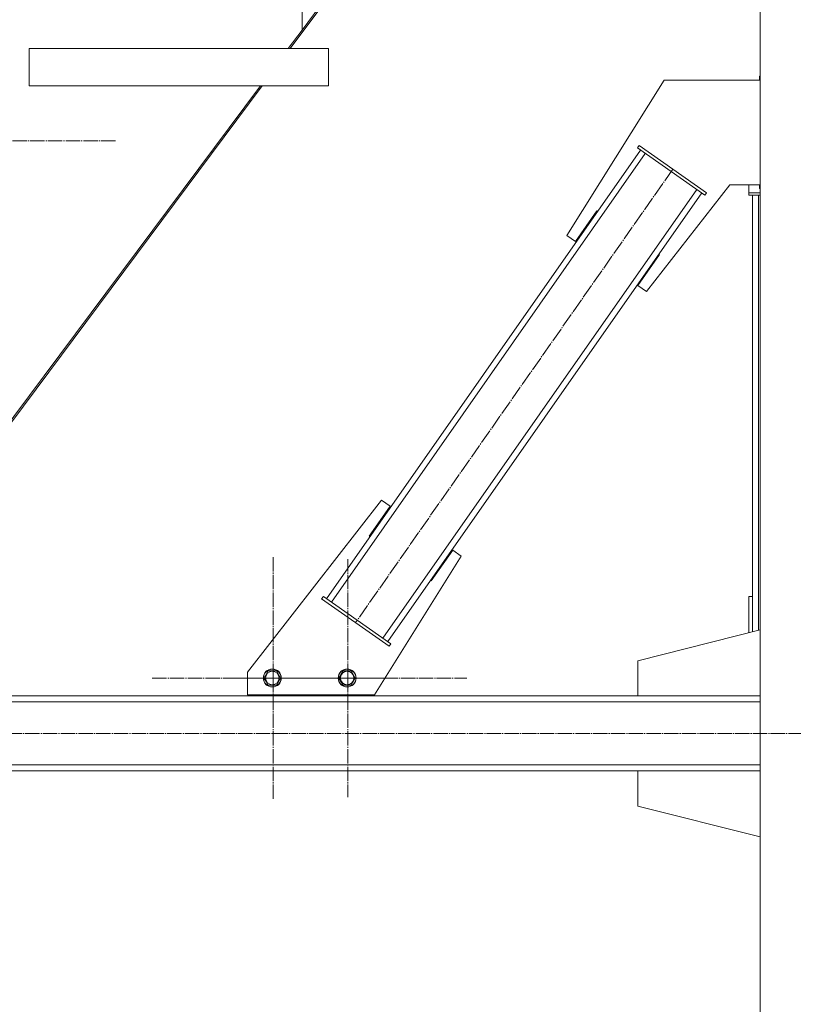
# Model space of a CAD drawing. Units: millimetres. Extents: x 0 to 45754, y -11 to 31500.
# Drawn here: x 11370 to 12404, y 18428 to 19744 of the extents above; entities that cross this region are included whole.
import ezdxf

# ---------------------------------------------------------------- set-up
doc = ezdxf.new("R2010")
doc.units = ezdxf.units.MM
doc.linetypes.add('K5LT_AXLED', pattern=[23.716667, 19.216667, -1.5, 1.5, -1.5])
doc.linetypes.add('K5LT_THIN', pattern=[0])
doc.layers.add('OSI', color=2, linetype='Continuous', true_color=0xffff00)
doc.layers.add('R', color=1, linetype='Continuous', true_color=0xff0000)

msp = doc.modelspace()

# ---------------------------------------------------------------- linework, layer by layer
at = {"layer": 'OSI', "color": 30, "linetype": 'K5LT_AXLED', "lineweight": 13, "true_color": 0xff8000}
for p, q in [((11336.5, 19582.1), (11498.5, 19582.1)), ((12242.9, 19544.3), (11818.8, 18938.4)), ((11708.5, 18864.3), (11708.5, 19026.3)), ((11808.5, 18864.3), (11808.5, 19023.3)), ((11708.5, 18864.3), (11546.5, 18864.3)), ((11808.5, 18864.3), (11649.5, 18864.3)), ((11708.5, 18864.3), (11708.5, 18702.3)), ((11708.5, 18864.3), (11870.5, 18864.3)), ((11808.5, 18864.3), (11808.5, 18705.3)), ((11808.5, 18864.3), (11967.5, 18864.3)), ((17942.3, 18790.3), (3930.3, 18790.3))]:
    msp.add_line(p, q, dxfattribs=at)
at = {"layer": 'R', "color": 7, "linetype": 'K5LT_THIN', "lineweight": 13}
for p, q in [((12242.5, 20390.3), (11731.4, 19705.3)), ((11747.2, 19729.9), (11747.2, 20400.3)), ((11747.2, 19729.9), (11747.2, 20400.3)), ((12239.9, 20390.3), (11747.2, 19729.9)), ((12359.2, 20390.3), (12359.2, 17665.3)), ((11728.8, 19705.3), (11747.2, 19729.9)), ((11382.7, 19705.3), (11382.7, 19655.3)), ((11382.7, 19705.3), (11782.7, 19705.3)), ((11782.7, 19705.3), (11782.7, 19655.3)), ((11782.7, 19705.3), (11782.7, 19655.3)), ((12359.2, 19668.2), (12358.4, 19668.2)), ((12358.4, 19668.2), (12358.4, 19663.2)), ((11112.2, 18878.8), (11691.5, 19655.3)), ((11694.1, 19655.3), (11114.6, 18878.5)), ((11382.7, 19655.3), (11782.7, 19655.3)), ((12230.9, 19663.2), (12101.1, 19455.4)), ((12359.2, 19663.2), (12230.9, 19663.2)), ((12195.3, 19572.5), (12197.6, 19575.8)), ((12197.6, 19575.8), (12287.7, 19512.7)), ((11779.8, 18970.3), (12199.4, 19569.7)), ((11786.4, 18965.7), (12205.9, 19565.1)), ((12195.3, 19572.5), (12285.4, 19509.4)), ((12207.6, 19380.8), (12318.7, 19523.2)), ((12318.7, 19523.2), (12359.2, 19523.2)), ((12344.2, 19523.2), (12344.2, 19512.7)), ((12358.4, 19523.2), (12358.4, 19518.2)), ((11855.2, 18917.5), (12274.7, 19516.9)), ((11861.7, 18912.9), (12281.3, 19512.3)), ((12285.4, 19509.4), (12287.7, 19512.7)), ((12344.2, 19512.7), (12359.2, 19512.7)), ((12344.2, 19509.4), (12344.2, 19512.7)), ((12344.2, 19509.4), (12359.2, 19509.4)), ((12349.2, 18926.1), (12349.2, 19509.4)), ((12357.2, 18928.1), (12357.2, 19509.4)), ((12358.4, 19518.2), (12359.2, 19518.2)), ((12112.5, 19447.3), (12141.2, 19488.3)), ((12141.2, 19488.3), (12142, 19487.7)), ((12101.1, 19455.4), (12112.5, 19447.3)), ((12225, 19430.1), (12196.1, 19388.9)), ((12224, 19430.4), (12224.2, 19430.7)), ((12224.2, 19430.7), (12225, 19430.1)), ((12196.1, 19388.9), (12207.6, 19380.8)), ((11853.5, 19101.8), (11674.2, 18872.1)), ((11865, 19093.7), (11853.5, 19101.8)), ((11837.1, 19053.9), (11865, 19093.7)), ((11837.9, 19053.3), (11837.1, 19053.9)), ((11948.6, 19035.2), (11919.9, 18994.3)), ((11960, 19027.2), (11948.6, 19035.2)), ((11844.2, 18841.8), (11960, 19027.2)), ((11919.9, 18994.3), (11919.1, 18994.9)), ((11775.7, 18973.1), (11773.4, 18969.9)), ((11863.5, 18906.8), (11773.4, 18969.9)), ((11865.8, 18910), (11775.7, 18973.1)), ((12344.2, 18924.8), (12344.2, 18973.1)), ((12344.2, 18973.1), (12349.2, 18973.1)), ((12196, 18887.3), (12359.2, 18928.6)), ((11865.8, 18910), (11863.5, 18906.8)), ((12196, 18840.3), (12196, 18887.3)), ((11674.2, 18872.1), (11674.2, 18841.8)), ((11696.5, 18864.3), (11702, 18873.8)), ((11699.2, 18859.6), (11696.5, 18864.3)), ((11702, 18873.8), (11713, 18873.8)), ((11713, 18873.8), (11718.4, 18864.3)), ((11718.4, 18864.3), (11713, 18854.8)), ((11796.5, 18864.3), (11802, 18873.8)), ((11799.2, 18859.6), (11796.5, 18864.3)), ((11802, 18873.8), (11813, 18873.8)), ((11813, 18873.8), (11818.4, 18864.3)), ((11818.4, 18864.3), (11813, 18854.8)), ((11702, 18854.8), (11699.2, 18859.6)), ((11713, 18854.8), (11702, 18854.8)), ((11802, 18854.8), (11799.2, 18859.6)), ((11813, 18854.8), (11802, 18854.8)), ((12359.2, 18840.3), (9655.2, 18840.3)), ((11682.5, 18840.3), (11133.2, 18840.3)), ((11674.2, 18841.8), (11844.2, 18841.8)), ((11682.5, 18841.8), (11682.5, 18840.3)), ((11682.5, 18840.3), (11832.5, 18840.3)), ((11832.5, 18840.3), (11832.5, 18841.8)), ((12196, 18840.3), (11832.5, 18840.3)), ((11832.9, 18840.3), (11832.9, 18841.8)), ((12359.2, 18840.3), (12196, 18840.3)), ((12359.2, 18832.3), (9655.2, 18832.3)), ((12359.2, 18748.3), (9655.2, 18748.3)), ((12359.2, 18740.3), (9655.2, 18740.3)), ((12359.2, 18740.3), (12196, 18740.3)), ((12196, 18740.3), (12196, 18693.3)), ((12196, 18693.3), (12359.2, 18652))]:
    msp.add_line(p, q, dxfattribs=at)
for centre, radius in [((11707.5, 18864.3), 12), ((11707.5, 18864.3), 11.8), ((11707.5, 18864.3), 8.97), ((11807.5, 18864.3), 12), ((11807.5, 18864.3), 11.8), ((11807.5, 18864.3), 8.97)]:
    msp.add_circle(centre, radius, dxfattribs=at)

doc.saveas('drawing.dxf')
